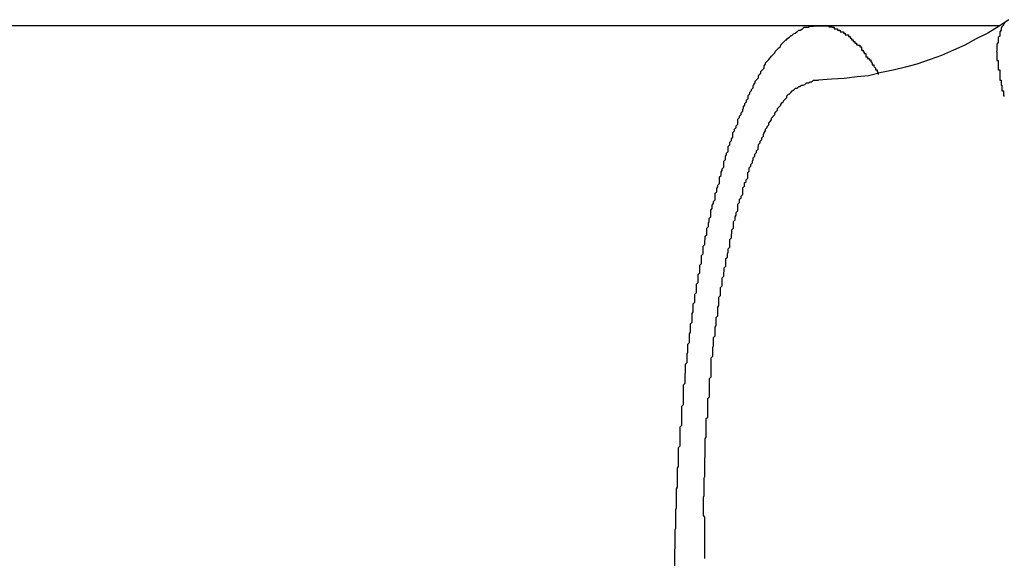
# Model space of a CAD drawing. Extents: x -45.6 to 45.6, y -24 to 24.
# Drawn here: x -20.2 to -20.1, y -6.8 to -6.7 of the extents above; entities that cross this region are included whole.
import ezdxf

# ---------------------------------------------------------------- set-up
doc = ezdxf.new("R2010")
doc.units = 0
doc.layers.get('0').update_dxf_attribs({"linetype": 'CONTINUOUS'})

msp = doc.modelspace()

# ---------------------------------------------------------------- linework, layer by layer
at = {"color": 0}
for points in [[(-20.0603, -6.6645), (-20.0603, -6.6645), (-20.0621, -6.6657), (-20.0642, -6.667), (-20.0663, -6.668), (-20.0684, -6.6692), (-20.0705, -6.6701), (-20.0727, -6.6711), (-20.0748, -6.6718), (-20.0772, -6.6727), (-20.0793, -6.6732), (-20.0816, -6.6738), (-20.0837, -6.6742), (-20.0861, -6.6748), (-20.0882, -6.675), (-20.0906, -6.6753), (-20.0929, -6.6754), (-20.0953, -6.6756)], [(-20.0953, -6.6656), (-20.3846, -6.6656)], [(-20.0953, -6.6656), (-20.3846, -6.6656)], [(-20.0953, -6.6656), (-20.3846, -6.6656)], [(-20.0953, -6.6656), (-20.3846, -6.6656)], [(-20.0953, -6.6656), (-20.3846, -6.6656)], [(-20.0953, -6.6656), (-20.3846, -6.6656)], [(-20.0953, -6.6656), (-20.3846, -6.6656)], [(-20.0953, -6.6656), (-20.3846, -6.6656)], [(-20.0953, -6.6656), (-20.3846, -6.6656)], [(-20.0953, -6.6656), (-20.3846, -6.6656)], [(-20.0953, -6.6656), (-20.3846, -6.6656)], [(-20.0953, -6.6656), (-20.3846, -6.6656)], [(-20.0953, -6.6656), (-20.3846, -6.6656)], [(-20.0953, -6.6656), (-20.3846, -6.6656)], [(-20.0953, -6.6656), (-20.3846, -6.6656)], [(-20.0953, -6.6656), (-20.3846, -6.6656)], [(-20.0953, -6.6656), (-20.3846, -6.6656)], [(-20.0953, -6.6656), (-20.3846, -6.6656)], [(-20.0953, -6.6656), (-20.3846, -6.6656)], [(-20.0953, -6.6656), (-20.3846, -6.6656)], [(-20.0953, -6.6656), (-20.3846, -6.6656)], [(-20.1217, -6.7656), (-20.1217, -6.7619), (-20.1217, -6.7619), (-20.1216, -6.7616), (-20.1216, -6.7613), (-20.1216, -6.761), (-20.1216, -6.7609), (-20.1216, -6.7606), (-20.1216, -6.7603), (-20.1216, -6.76), (-20.1216, -6.76), (-20.1216, -6.7597), (-20.1216, -6.7594), (-20.1216, -6.7591), (-20.1216, -6.7591), (-20.1216, -6.7588), (-20.1216, -6.7585), (-20.1216, -6.7582), (-20.1216, -6.7582), (-20.1216, -6.7582), (-20.1215, -6.7579), (-20.1215, -6.7576), (-20.1215, -6.7573), (-20.1215, -6.7572), (-20.1215, -6.7569), (-20.1215, -6.7566), (-20.1215, -6.7563), (-20.1215, -6.7563), (-20.1215, -6.756), (-20.1215, -6.7557), (-20.1215, -6.7554), (-20.1215, -6.7554), (-20.1215, -6.7551), (-20.1215, -6.7548), (-20.1215, -6.7545), (-20.1215, -6.7545), (-20.1215, -6.7545), (-20.1214, -6.7542), (-20.1214, -6.7539), (-20.1214, -6.7536), (-20.1214, -6.7534), (-20.1214, -6.7531), (-20.1214, -6.7528), (-20.1214, -6.7525), (-20.1214, -6.7525), (-20.1214, -6.7522), (-20.1214, -6.7519), (-20.1214, -6.7516), (-20.1214, -6.7516), (-20.1214, -6.7513), (-20.1214, -6.751), (-20.1214, -6.7507), (-20.1214, -6.7507), (-20.1214, -6.7507), (-20.1212, -6.7504), (-20.1212, -6.7501), (-20.1212, -6.7498), (-20.1212, -6.7496), (-20.1212, -6.7493), (-20.1212, -6.749), (-20.1212, -6.7487), (-20.1212, -6.7487), (-20.1212, -6.7484), (-20.1212, -6.7481), (-20.1212, -6.7478), (-20.1212, -6.7478), (-20.1212, -6.7475), (-20.1212, -6.7472), (-20.1212, -6.7469), (-20.1212, -6.7469), (-20.1212, -6.7469), (-20.121, -6.7466), (-20.121, -6.7463), (-20.121, -6.746), (-20.121, -6.7458), (-20.121, -6.7455), (-20.121, -6.7452), (-20.121, -6.7449), (-20.121, -6.7449), (-20.121, -6.7446), (-20.121, -6.7443), (-20.121, -6.744), (-20.121, -6.744), (-20.121, -6.7437), (-20.121, -6.7434), (-20.121, -6.7431), (-20.121, -6.7431), (-20.121, -6.7431), (-20.1207, -6.7428), (-20.1207, -6.7425), (-20.1207, -6.7422), (-20.1207, -6.742), (-20.1207, -6.7417), (-20.1207, -6.7414), (-20.1207, -6.7411), (-20.1207, -6.7411), (-20.1207, -6.7408), (-20.1207, -6.7405), (-20.1207, -6.7402), (-20.1207, -6.7402), (-20.1207, -6.7399), (-20.1207, -6.7396), (-20.1207, -6.7393), (-20.1207, -6.7393), (-20.1207, -6.7393), (-20.1204, -6.739), (-20.1204, -6.7387), (-20.1204, -6.7384), (-20.1204, -6.7382), (-20.1204, -6.7379), (-20.1204, -6.7376), (-20.1204, -6.7373), (-20.1204, -6.7373), (-20.1204, -6.737), (-20.1204, -6.7367), (-20.1204, -6.7364), (-20.1204, -6.7364), (-20.1204, -6.7361), (-20.1204, -6.7358), (-20.1204, -6.7355), (-20.1204, -6.7355), (-20.1204, -6.7355), (-20.1201, -6.7352), (-20.1201, -6.7349), (-20.1201, -6.7346), (-20.1201, -6.7343), (-20.1201, -6.734), (-20.1201, -6.7337), (-20.1201, -6.7334), (-20.1201, -6.7334), (-20.1201, -6.7331), (-20.1201, -6.7328), (-20.1201, -6.7325), (-20.1201, -6.7325), (-20.1201, -6.7322), (-20.1201, -6.7319), (-20.1201, -6.7316), (-20.1201, -6.7316), (-20.1201, -6.7316), (-20.1198, -6.7313), (-20.1198, -6.731), (-20.1198, -6.7307), (-20.1198, -6.7305), (-20.1198, -6.7302), (-20.1198, -6.7299), (-20.1198, -6.7296), (-20.1198, -6.7296), (-20.1197, -6.7293), (-20.1197, -6.729), (-20.1197, -6.7287), (-20.1197, -6.7287), (-20.1197, -6.7284), (-20.1197, -6.7281), (-20.1197, -6.7278), (-20.1197, -6.7278), (-20.1197, -6.7278), (-20.1194, -6.7275), (-20.1194, -6.7272), (-20.1194, -6.7269), (-20.1194, -6.7268), (-20.1194, -6.7265), (-20.1194, -6.7262), (-20.1194, -6.7259), (-20.1194, -6.7259), (-20.1193, -6.7256), (-20.1193, -6.7253), (-20.1193, -6.725), (-20.1193, -6.725), (-20.1193, -6.7247), (-20.1193, -6.7244), (-20.1193, -6.7241), (-20.1193, -6.7241), (-20.1193, -6.7241), (-20.119, -6.7238), (-20.119, -6.7235), (-20.119, -6.7232), (-20.119, -6.7231), (-20.119, -6.7228), (-20.119, -6.7225), (-20.119, -6.7222), (-20.119, -6.7222), (-20.1188, -6.7219), (-20.1188, -6.7216), (-20.1188, -6.7213), (-20.1188, -6.7213), (-20.1188, -6.721), (-20.1188, -6.7207), (-20.1188, -6.7204), (-20.1188, -6.7204), (-20.1188, -6.7204), (-20.1185, -6.7201), (-20.1185, -6.7198), (-20.1185, -6.7195), (-20.1185, -6.7194), (-20.1185, -6.7191), (-20.1185, -6.7188), (-20.1185, -6.7185), (-20.1185, -6.7185), (-20.1183, -6.7182), (-20.1183, -6.7179), (-20.1183, -6.7176), (-20.1183, -6.7176), (-20.1183, -6.7173), (-20.1183, -6.717), (-20.1183, -6.7167), (-20.1183, -6.7167), (-20.1183, -6.7167), (-20.118, -6.7164), (-20.118, -6.7161), (-20.118, -6.7158), (-20.118, -6.7158), (-20.118, -6.7155), (-20.118, -6.7152), (-20.118, -6.7149), (-20.118, -6.7149), (-20.1177, -6.7146), (-20.1177, -6.7143), (-20.1177, -6.714), (-20.1177, -6.714), (-20.1177, -6.7137), (-20.1177, -6.7134), (-20.1177, -6.7131), (-20.1177, -6.7131), (-20.1177, -6.7131), (-20.1174, -6.7128), (-20.1174, -6.7125), (-20.1174, -6.7122), (-20.1174, -6.7122), (-20.1174, -6.7119), (-20.1174, -6.7116), (-20.1174, -6.7113), (-20.1174, -6.7113), (-20.1171, -6.711), (-20.1171, -6.7107), (-20.1171, -6.7104), (-20.1171, -6.7104), (-20.1171, -6.7101), (-20.1171, -6.7099), (-20.1171, -6.7096), (-20.1171, -6.7096), (-20.1171, -6.7096), (-20.1168, -6.7093), (-20.1168, -6.709), (-20.1168, -6.7087), (-20.1168, -6.7087), (-20.1168, -6.7084), (-20.1168, -6.7081), (-20.1168, -6.7078), (-20.1168, -6.7078), (-20.1165, -6.7075), (-20.1165, -6.7072), (-20.1165, -6.7069), (-20.1165, -6.7069), (-20.1165, -6.7066), (-20.1165, -6.7064), (-20.1165, -6.7061), (-20.1165, -6.7061), (-20.1165, -6.7061), (-20.1162, -6.7058), (-20.1162, -6.7055), (-20.1162, -6.7052), (-20.1162, -6.7052), (-20.1161, -6.7049), (-20.1161, -6.7046), (-20.1161, -6.7043), (-20.1161, -6.7043), (-20.1158, -6.704), (-20.1158, -6.7037), (-20.1158, -6.7034), (-20.1158, -6.7034), (-20.1158, -6.7031), (-20.1158, -6.7031), (-20.1158, -6.7028), (-20.1158, -6.7028), (-20.1158, -6.7028), (-20.1155, -6.7025), (-20.1155, -6.7022), (-20.1155, -6.7019), (-20.1155, -6.7019), (-20.1154, -6.7016), (-20.1154, -6.7013), (-20.1154, -6.701), (-20.1154, -6.701), (-20.1151, -6.7007), (-20.1151, -6.7004), (-20.1151, -6.7001), (-20.1151, -6.7001), (-20.1151, -6.6998), (-20.1151, -6.6998), (-20.1151, -6.6995), (-20.1151, -6.6995), (-20.1151, -6.6995), (-20.1148, -6.6992), (-20.1148, -6.6989), (-20.1148, -6.6986), (-20.1148, -6.6986), (-20.1146, -6.6983), (-20.1146, -6.6982), (-20.1146, -6.6979), (-20.1146, -6.6979), (-20.1143, -6.6976), (-20.1143, -6.6973), (-20.1143, -6.697), (-20.1143, -6.697), (-20.1143, -6.6967), (-20.1143, -6.6967), (-20.1143, -6.6964), (-20.1143, -6.6964), (-20.1143, -6.6964), (-20.114, -6.6961), (-20.114, -6.6958), (-20.114, -6.6955), (-20.114, -6.6955), (-20.1138, -6.6952), (-20.1138, -6.6952), (-20.1138, -6.6949), (-20.1138, -6.6949), (-20.1135, -6.6946), (-20.1135, -6.6943), (-20.1135, -6.694), (-20.1135, -6.694), (-20.1135, -6.6937), (-20.1135, -6.6937), (-20.1135, -6.6934), (-20.1135, -6.6934), (-20.1135, -6.6934), (-20.1132, -6.6931), (-20.1132, -6.6928), (-20.1132, -6.6925), (-20.1132, -6.6925), (-20.113, -6.6922), (-20.113, -6.6922), (-20.113, -6.6919), (-20.113, -6.6919), (-20.1127, -6.6916), (-20.1127, -6.6914), (-20.1127, -6.6911), (-20.1127, -6.6911), (-20.1127, -6.6908), (-20.1127, -6.6908), (-20.1127, -6.6905), (-20.1127, -6.6905), (-20.1127, -6.6905), (-20.1124, -6.6902), (-20.1124, -6.6899), (-20.1124, -6.6896), (-20.1124, -6.6896), (-20.1122, -6.6893), (-20.1122, -6.6893), (-20.1122, -6.689), (-20.1122, -6.689), (-20.1119, -6.6887), (-20.1119, -6.6887), (-20.1119, -6.6884), (-20.1119, -6.6884), (-20.1119, -6.6881), (-20.1119, -6.6881), (-20.1119, -6.6878), (-20.1119, -6.6878), (-20.1119, -6.6878), (-20.1116, -6.6875), (-20.1116, -6.6873), (-20.1116, -6.687), (-20.1116, -6.687), (-20.1113, -6.6867), (-20.1113, -6.6867), (-20.1113, -6.6864), (-20.1113, -6.6864), (-20.111, -6.6861), (-20.111, -6.6861), (-20.111, -6.6858), (-20.111, -6.6858), (-20.111, -6.6855), (-20.111, -6.6855), (-20.111, -6.6852), (-20.111, -6.6852), (-20.111, -6.6852), (-20.1107, -6.6849), (-20.1107, -6.6849), (-20.1107, -6.6846), (-20.1107, -6.6846), (-20.1104, -6.6843), (-20.1104, -6.6843), (-20.1104, -6.684), (-20.1104, -6.684), (-20.1101, -6.6837), (-20.1101, -6.6837), (-20.1101, -6.6834), (-20.1101, -6.6834), (-20.1101, -6.6831), (-20.1101, -6.6831), (-20.1101, -6.6828), (-20.1101, -6.6828), (-20.1101, -6.6828), (-20.1098, -6.6825), (-20.1098, -6.6825), (-20.1098, -6.6822), (-20.1098, -6.6822), (-20.1095, -6.6819), (-20.1095, -6.6819), (-20.1095, -6.6816), (-20.1095, -6.6816), (-20.1092, -6.6813), (-20.1092, -6.6813), (-20.1092, -6.681), (-20.1092, -6.681), (-20.1091, -6.6807), (-20.1091, -6.6807), (-20.1091, -6.6805), (-20.1091, -6.6805), (-20.1091, -6.6805), (-20.1088, -6.6802), (-20.1088, -6.6802), (-20.1088, -6.6799), (-20.1088, -6.6799), (-20.1085, -6.6796), (-20.1085, -6.6796), (-20.1085, -6.6793), (-20.1085, -6.6793), (-20.1082, -6.679), (-20.1082, -6.679), (-20.1082, -6.6787), (-20.1082, -6.6787), (-20.1082, -6.6784), (-20.1082, -6.6784), (-20.1082, -6.6784), (-20.1082, -6.6784), (-20.1082, -6.6784), (-20.1079, -6.6781), (-20.1079, -6.6781), (-20.1079, -6.6778), (-20.1079, -6.6778), (-20.1076, -6.6775), (-20.1076, -6.6775), (-20.1076, -6.6773), (-20.1076, -6.6773), (-20.1073, -6.677), (-20.1073, -6.677), (-20.1073, -6.6767), (-20.1073, -6.6767), (-20.1072, -6.6764), (-20.1072, -6.6764), (-20.1072, -6.6764), (-20.1072, -6.6764), (-20.1072, -6.6764), (-20.1069, -6.6761), (-20.1069, -6.6761), (-20.1069, -6.6758), (-20.1069, -6.6758), (-20.1066, -6.6755), (-20.1066, -6.6755), (-20.1066, -6.6755), (-20.1066, -6.6755), (-20.1063, -6.6752), (-20.1063, -6.6752), (-20.1063, -6.6749), (-20.1063, -6.6749), (-20.1062, -6.6746), (-20.1062, -6.6746), (-20.1062, -6.6746), (-20.1062, -6.6746), (-20.1062, -6.6746), (-20.1059, -6.6743), (-20.1059, -6.6743), (-20.1059, -6.674), (-20.1059, -6.674), (-20.1056, -6.6737), (-20.1056, -6.6737), (-20.1056, -6.6737), (-20.1056, -6.6737), (-20.1053, -6.6734), (-20.1053, -6.6734), (-20.1053, -6.6733), (-20.1053, -6.6733), (-20.1053, -6.673), (-20.1053, -6.673), (-20.1053, -6.673), (-20.1053, -6.673), (-20.1053, -6.673), (-20.105, -6.6727), (-20.105, -6.6727), (-20.105, -6.6724), (-20.105, -6.6724), (-20.1047, -6.6721), (-20.1047, -6.6721), (-20.1047, -6.6721), (-20.1047, -6.6721), (-20.1044, -6.6718), (-20.1044, -6.6718), (-20.1044, -6.6718), (-20.1044, -6.6718), (-20.1042, -6.6715), (-20.1042, -6.6715), (-20.1042, -6.6715), (-20.1042, -6.6715), (-20.1042, -6.6715), (-20.1039, -6.6712), (-20.1039, -6.6712), (-20.1039, -6.6712), (-20.1039, -6.6712), (-20.1036, -6.6709), (-20.1036, -6.6709), (-20.1036, -6.6709), (-20.1036, -6.6709), (-20.1033, -6.6706), (-20.1033, -6.6706), (-20.1033, -6.6706), (-20.1033, -6.6706), (-20.1032, -6.6703), (-20.1032, -6.6703), (-20.1032, -6.6703), (-20.1032, -6.6703), (-20.1032, -6.6703), (-20.1029, -6.67), (-20.1029, -6.67), (-20.1029, -6.67), (-20.1029, -6.67), (-20.1026, -6.6697), (-20.1026, -6.6697), (-20.1026, -6.6697), (-20.1026, -6.6697), (-20.1023, -6.6694), (-20.1023, -6.6694), (-20.1023, -6.6694), (-20.1023, -6.6694), (-20.1022, -6.6691), (-20.1022, -6.6691), (-20.1022, -6.6691), (-20.1022, -6.6691), (-20.1022, -6.6691), (-20.1019, -6.6688), (-20.1019, -6.6688), (-20.1019, -6.6688), (-20.1019, -6.6688), (-20.1016, -6.6685), (-20.1016, -6.6685), (-20.1016, -6.6685), (-20.1016, -6.6685), (-20.1013, -6.6682), (-20.1013, -6.6682), (-20.1013, -6.6682), (-20.1013, -6.6682), (-20.1012, -6.6682), (-20.1012, -6.6682), (-20.1012, -6.6682), (-20.1012, -6.6682), (-20.1012, -6.6682), (-20.1009, -6.6679), (-20.1009, -6.6679), (-20.1009, -6.6679), (-20.1009, -6.6679), (-20.1006, -6.6677), (-20.1006, -6.6677), (-20.1006, -6.6677), (-20.1006, -6.6677), (-20.1003, -6.6674), (-20.1003, -6.6674), (-20.1003, -6.6674), (-20.1003, -6.6674), (-20.1002, -6.6674), (-20.1002, -6.6674), (-20.1002, -6.6674), (-20.1002, -6.6674), (-20.1002, -6.6674), (-20.0999, -6.6671), (-20.0999, -6.6671), (-20.0999, -6.6671), (-20.0999, -6.6671), (-20.0996, -6.667), (-20.0996, -6.667), (-20.0996, -6.667), (-20.0996, -6.667), (-20.0993, -6.6667), (-20.0993, -6.6667), (-20.0993, -6.6667), (-20.0993, -6.6667), (-20.0992, -6.6667), (-20.0992, -6.6667), (-20.0992, -6.6667), (-20.0992, -6.6667), (-20.0992, -6.6667), (-20.0989, -6.6664), (-20.0989, -6.6664), (-20.0989, -6.6664), (-20.0989, -6.6664), (-20.0986, -6.6664), (-20.0986, -6.6664), (-20.0986, -6.6664), (-20.0986, -6.6664), (-20.0983, -6.6662), (-20.0983, -6.6662), (-20.0983, -6.6662), (-20.0983, -6.6662), (-20.0982, -6.6662), (-20.0982, -6.6662), (-20.0982, -6.6662), (-20.0982, -6.6662), (-20.0982, -6.6662), (-20.0979, -6.6659), (-20.0979, -6.6659), (-20.0979, -6.6659), (-20.0979, -6.6659), (-20.0976, -6.6659), (-20.0976, -6.6659), (-20.0976, -6.6659), (-20.0976, -6.6659), (-20.0973, -6.6659), (-20.0973, -6.6659), (-20.0973, -6.6659), (-20.0973, -6.6659), (-20.0972, -6.6659), (-20.0972, -6.6659), (-20.0972, -6.6659), (-20.0972, -6.6659), (-20.0972, -6.6659), (-20.0969, -6.6657), (-20.0969, -6.6657), (-20.0969, -6.6657), (-20.0969, -6.6657), (-20.0966, -6.6657), (-20.0966, -6.6657), (-20.0966, -6.6657), (-20.0966, -6.6657), (-20.0963, -6.6657), (-20.0963, -6.6657), (-20.0963, -6.6657), (-20.0963, -6.6657), (-20.0962, -6.6657), (-20.0962, -6.6657), (-20.0962, -6.6657), (-20.0962, -6.6657), (-20.0962, -6.6657), (-20.0959, -6.6656), (-20.0959, -6.6656), (-20.0959, -6.6656), (-20.0959, -6.6656), (-20.0956, -6.6656), (-20.0956, -6.6656), (-20.0956, -6.6656), (-20.0956, -6.6656), (-20.0953, -6.6656), (-20.0953, -6.6656), (-20.0953, -6.6656), (-20.0953, -6.6656), (-20.0953, -6.6656), (-20.0953, -6.6656), (-20.0953, -6.6656), (-20.0953, -6.6656), (-20.0953, -6.6656), (-20.095, -6.6656), (-20.095, -6.6656), (-20.095, -6.6656), (-20.095, -6.6656), (-20.0947, -6.6656), (-20.0947, -6.6656), (-20.0947, -6.6656), (-20.0947, -6.6656), (-20.0944, -6.6656), (-20.0944, -6.6656), (-20.0944, -6.6656), (-20.0944, -6.6656), (-20.0943, -6.6656), (-20.0943, -6.6656), (-20.0943, -6.6656), (-20.0943, -6.6656), (-20.0943, -6.6656), (-20.094, -6.6656), (-20.094, -6.6656), (-20.094, -6.6656), (-20.094, -6.6656), (-20.0937, -6.6656), (-20.0937, -6.6656), (-20.0937, -6.6656), (-20.0937, -6.6656), (-20.0934, -6.6656), (-20.0934, -6.6656), (-20.0934, -6.6656), (-20.0934, -6.6656), (-20.0934, -6.6656), (-20.0934, -6.6656), (-20.0934, -6.6656), (-20.0934, -6.6658), (-20.0934, -6.6658), (-20.0931, -6.6658), (-20.0931, -6.6658), (-20.0931, -6.6658), (-20.0931, -6.6658), (-20.0928, -6.6658), (-20.0928, -6.6658), (-20.0928, -6.6658), (-20.0928, -6.6659), (-20.0925, -6.6659), (-20.0925, -6.6659), (-20.0925, -6.6659), (-20.0925, -6.6659), (-20.0924, -6.6659), (-20.0924, -6.6659), (-20.0924, -6.6659), (-20.0924, -6.6662), (-20.0924, -6.6662), (-20.0921, -6.6662), (-20.0921, -6.6662), (-20.0921, -6.6662), (-20.0921, -6.6662), (-20.0918, -6.6662), (-20.0918, -6.6662), (-20.0918, -6.6662), (-20.0918, -6.6664), (-20.0915, -6.6664), (-20.0915, -6.6664), (-20.0915, -6.6664), (-20.0915, -6.6664), (-20.0913, -6.6664), (-20.0913, -6.6664), (-20.0913, -6.6664), (-20.0913, -6.6667), (-20.0913, -6.6667), (-20.091, -6.6667), (-20.091, -6.6667), (-20.091, -6.6667), (-20.091, -6.6667), (-20.0907, -6.6667), (-20.0907, -6.6667), (-20.0907, -6.6667), (-20.0907, -6.667), (-20.0904, -6.667), (-20.0904, -6.667), (-20.0904, -6.667), (-20.0904, -6.667), (-20.0904, -6.667), (-20.0904, -6.667), (-20.0904, -6.667), (-20.0904, -6.6673), (-20.0904, -6.6673), (-20.0901, -6.6673), (-20.0901, -6.6673), (-20.0901, -6.6673), (-20.0901, -6.6673), (-20.0898, -6.6673), (-20.0898, -6.6673), (-20.0898, -6.6673), (-20.0898, -6.6676), (-20.0895, -6.6676), (-20.0895, -6.6676), (-20.0895, -6.6676), (-20.0895, -6.6676), (-20.0895, -6.6676), (-20.0895, -6.6676), (-20.0895, -6.6676), (-20.0895, -6.6679), (-20.0895, -6.6679), (-20.0892, -6.6679), (-20.0892, -6.6679), (-20.0892, -6.6679), (-20.0892, -6.6682), (-20.0889, -6.6682), (-20.0889, -6.6682), (-20.0889, -6.6682), (-20.0889, -6.6685), (-20.0886, -6.6685), (-20.0886, -6.6685), (-20.0886, -6.6685), (-20.0886, -6.6688), (-20.0883, -6.6688), (-20.0883, -6.6688), (-20.0883, -6.6688), (-20.0883, -6.6691), (-20.0883, -6.6691), (-20.088, -6.6691), (-20.088, -6.6692), (-20.0877, -6.6692), (-20.0877, -6.6695), (-20.0874, -6.6695), (-20.0874, -6.6698), (-20.0874, -6.6698), (-20.0874, -6.6701), (-20.0871, -6.6701), (-20.0871, -6.6704), (-20.0869, -6.6704), (-20.0869, -6.6707), (-20.0866, -6.6707), (-20.0866, -6.671), (-20.0866, -6.671), (-20.0866, -6.6713), (-20.0866, -6.6713), (-20.0863, -6.6713), (-20.0863, -6.6716), (-20.086, -6.6716), (-20.086, -6.6719), (-20.0857, -6.6719), (-20.0857, -6.6722), (-20.0854, -6.6725), (-20.0854, -6.6728), (-20.0851, -6.6728), (-20.0851, -6.6731), (-20.0848, -6.6734), (-20.0848, -6.6737), (-20.0845, -6.6737), (-20.0845, -6.674), (-20.0843, -6.6743), (-20.0843, -6.6746)], [(-20.0953, -6.6656), (-20.0953, -6.6656)], [(-20.062, -6.6656), (-20.0953, -6.6656)], [(-20.062, -6.6656), (-20.0953, -6.6656)], [(-20.062, -6.6656), (-20.0953, -6.6656)], [(-20.062, -6.6656), (-20.0953, -6.6656)], [(-20.062, -6.6656), (-20.0953, -6.6656)], [(-20.062, -6.6656), (-20.0953, -6.6656)], [(-20.062, -6.6656), (-20.0953, -6.6656)], [(-20.062, -6.6656), (-20.0953, -6.6656)], [(-20.062, -6.6656), (-20.0953, -6.6656)], [(-20.062, -6.6656), (-20.0953, -6.6656)], [(-20.062, -6.6656), (-20.0953, -6.6656)], [(-20.062, -6.6656), (-20.0953, -6.6656)], [(-20.062, -6.6656), (-20.0953, -6.6656)], [(-20.062, -6.6656), (-20.0953, -6.6656)], [(-20.062, -6.6656), (-20.0953, -6.6656)], [(-20.062, -6.6656), (-20.0953, -6.6656)], [(-20.062, -6.6656), (-20.0953, -6.6656)], [(-20.062, -6.6656), (-20.0953, -6.6656)], [(-20.062, -6.6656), (-20.0953, -6.6656)], [(-20.062, -6.6656), (-20.0953, -6.6656)], [(-20.062, -6.6656), (-20.0953, -6.6656)], [(-20.0953, -6.6656), (-20.0953, -6.6656)], [(-20.061, -6.665), (-20.0613, -6.6653), (-20.0613, -6.6653), (-20.0613, -6.6653), (-20.0613, -6.6653), (-20.0613, -6.6655), (-20.0613, -6.6655), (-20.0613, -6.6655), (-20.0613, -6.6655), (-20.0616, -6.6658), (-20.0616, -6.6658), (-20.0616, -6.6658), (-20.0616, -6.6658), (-20.0616, -6.6658), (-20.0616, -6.6658), (-20.0616, -6.6658), (-20.0616, -6.6658), (-20.0616, -6.6658), (-20.0617, -6.6661), (-20.0617, -6.6661), (-20.0617, -6.6661), (-20.0617, -6.6661), (-20.0617, -6.6664), (-20.0617, -6.6664), (-20.0617, -6.6664), (-20.0617, -6.6664), (-20.062, -6.6667), (-20.062, -6.6667), (-20.062, -6.6667), (-20.062, -6.6667), (-20.062, -6.6667), (-20.062, -6.6669), (-20.062, -6.6669), (-20.062, -6.6669), (-20.062, -6.6669), (-20.062, -6.6672), (-20.062, -6.6672), (-20.062, -6.6672), (-20.062, -6.6672), (-20.062, -6.6675), (-20.062, -6.6675), (-20.062, -6.6675), (-20.062, -6.6675), (-20.0623, -6.6678), (-20.0623, -6.6678), (-20.0623, -6.6678), (-20.0623, -6.6678), (-20.0623, -6.6678), (-20.0623, -6.6681), (-20.0623, -6.6681), (-20.0623, -6.6681), (-20.0623, -6.6681), (-20.0623, -6.6684), (-20.0623, -6.6684), (-20.0623, -6.6684), (-20.0623, -6.6684), (-20.0623, -6.6687), (-20.0623, -6.6687), (-20.0623, -6.6687), (-20.0623, -6.6687), (-20.0625, -6.669), (-20.0625, -6.669), (-20.0625, -6.669), (-20.0625, -6.669), (-20.0625, -6.669), (-20.0625, -6.6693), (-20.0625, -6.6693), (-20.0625, -6.6693), (-20.0625, -6.6693), (-20.0625, -6.6696), (-20.0625, -6.6696), (-20.0625, -6.6696), (-20.0625, -6.6696), (-20.0625, -6.6699), (-20.0625, -6.6699), (-20.0625, -6.6701), (-20.0625, -6.6701), (-20.0626, -6.6704), (-20.0626, -6.6704), (-20.0625, -6.6704), (-20.0625, -6.6704), (-20.0625, -6.6704), (-20.0625, -6.6707), (-20.0625, -6.6707), (-20.0625, -6.6708), (-20.0625, -6.6708), (-20.0625, -6.6711), (-20.0625, -6.6711), (-20.0625, -6.6711), (-20.0625, -6.6711), (-20.0625, -6.6714), (-20.0625, -6.6714), (-20.0625, -6.6717), (-20.0625, -6.6717), (-20.0625, -6.672), (-20.0625, -6.672), (-20.0623, -6.672), (-20.0623, -6.672), (-20.0623, -6.672), (-20.0623, -6.6723), (-20.0623, -6.6723), (-20.0623, -6.6725), (-20.0623, -6.6725), (-20.0623, -6.6728), (-20.0623, -6.6728), (-20.0623, -6.6728), (-20.0623, -6.6728), (-20.0623, -6.6731), (-20.0623, -6.6731), (-20.0623, -6.6734), (-20.0623, -6.6734), (-20.0623, -6.6737), (-20.0623, -6.6737), (-20.062, -6.6737), (-20.062, -6.6737), (-20.062, -6.6737), (-20.062, -6.674), (-20.062, -6.674), (-20.062, -6.6743), (-20.062, -6.6743), (-20.062, -6.6746), (-20.062, -6.6746), (-20.062, -6.6747), (-20.062, -6.6747), (-20.062, -6.675), (-20.062, -6.675), (-20.062, -6.6753), (-20.062, -6.6753), (-20.062, -6.6756), (-20.062, -6.6756), (-20.0617, -6.6756), (-20.0617, -6.6756), (-20.0617, -6.6756), (-20.0617, -6.6759), (-20.0617, -6.6759), (-20.0617, -6.6762), (-20.0617, -6.6762), (-20.0617, -6.6765), (-20.0616, -6.6765), (-20.0616, -6.6767), (-20.0616, -6.6767), (-20.0616, -6.677), (-20.0616, -6.677), (-20.0616, -6.6773), (-20.0616, -6.6773), (-20.0616, -6.6776), (-20.0616, -6.6776), (-20.0613, -6.6776), (-20.0613, -6.6776), (-20.0613, -6.6776), (-20.0613, -6.6779), (-20.0613, -6.6779), (-20.0613, -6.6782), (-20.0613, -6.6782), (-20.0613, -6.6785), (-20.0611, -6.6785)], [(-20.062, -6.6656), (-20.062, -6.6656)], [(-20.1164, -6.7556), (-20.1164, -6.7522), (-20.1164, -6.7522), (-20.1163, -6.7519), (-20.1163, -6.7516), (-20.1163, -6.7513), (-20.1163, -6.7513), (-20.1163, -6.751), (-20.1163, -6.7507), (-20.1163, -6.7504), (-20.1163, -6.7504), (-20.1163, -6.7501), (-20.1163, -6.7498), (-20.1163, -6.7495), (-20.1163, -6.7495), (-20.1163, -6.7492), (-20.1163, -6.749), (-20.1163, -6.7487), (-20.1163, -6.7487), (-20.1163, -6.7487), (-20.1162, -6.7484), (-20.1162, -6.7481), (-20.1162, -6.7478), (-20.1162, -6.7478), (-20.1162, -6.7475), (-20.1162, -6.7472), (-20.1162, -6.7469), (-20.1162, -6.7469), (-20.1162, -6.7466), (-20.1162, -6.7463), (-20.1162, -6.746), (-20.1162, -6.746), (-20.1162, -6.7457), (-20.1162, -6.7454), (-20.1162, -6.7451), (-20.1162, -6.7451), (-20.1162, -6.7451), (-20.1161, -6.7448), (-20.1161, -6.7445), (-20.1161, -6.7442), (-20.1161, -6.7442), (-20.1161, -6.7439), (-20.1161, -6.7436), (-20.1161, -6.7433), (-20.1161, -6.7433), (-20.1161, -6.743), (-20.1161, -6.7427), (-20.1161, -6.7424), (-20.1161, -6.7424), (-20.1161, -6.7421), (-20.1161, -6.7418), (-20.1161, -6.7415), (-20.1161, -6.7415), (-20.1161, -6.7415), (-20.1159, -6.7412), (-20.1159, -6.7409), (-20.1159, -6.7406), (-20.1159, -6.7405), (-20.1159, -6.7402), (-20.1159, -6.7399), (-20.1159, -6.7396), (-20.1159, -6.7396), (-20.1159, -6.7393), (-20.1159, -6.739), (-20.1159, -6.7387), (-20.1159, -6.7387), (-20.1159, -6.7384), (-20.1159, -6.7381), (-20.1159, -6.7378), (-20.1159, -6.7378), (-20.1159, -6.7378), (-20.1156, -6.7375), (-20.1156, -6.7372), (-20.1156, -6.7369), (-20.1156, -6.7368), (-20.1156, -6.7365), (-20.1156, -6.7362), (-20.1156, -6.7359), (-20.1156, -6.7359), (-20.1156, -6.7356), (-20.1156, -6.7353), (-20.1156, -6.735), (-20.1156, -6.735), (-20.1156, -6.7347), (-20.1156, -6.7344), (-20.1156, -6.7341), (-20.1156, -6.7341), (-20.1156, -6.7341), (-20.1153, -6.7338), (-20.1153, -6.7335), (-20.1153, -6.7332), (-20.1153, -6.7331), (-20.1153, -6.7328), (-20.1153, -6.7325), (-20.1153, -6.7322), (-20.1153, -6.7322), (-20.1153, -6.7319), (-20.1153, -6.7316), (-20.1153, -6.7313), (-20.1153, -6.7313), (-20.1153, -6.731), (-20.1153, -6.7307), (-20.1153, -6.7304), (-20.1153, -6.7304), (-20.1153, -6.7304), (-20.115, -6.7301), (-20.115, -6.7298), (-20.115, -6.7295), (-20.115, -6.7293), (-20.115, -6.729), (-20.115, -6.7287), (-20.115, -6.7284), (-20.115, -6.7284), (-20.115, -6.7281), (-20.115, -6.7278), (-20.115, -6.7275), (-20.115, -6.7275), (-20.115, -6.7272), (-20.115, -6.7269), (-20.115, -6.7266), (-20.115, -6.7266), (-20.115, -6.7266), (-20.1147, -6.7263), (-20.1147, -6.726), (-20.1147, -6.7257), (-20.1147, -6.7256), (-20.1147, -6.7253), (-20.1147, -6.725), (-20.1147, -6.7247), (-20.1147, -6.7247), (-20.1146, -6.7244), (-20.1146, -6.7241), (-20.1146, -6.7238), (-20.1146, -6.7238), (-20.1146, -6.7235), (-20.1146, -6.7232), (-20.1146, -6.7229), (-20.1146, -6.7229), (-20.1146, -6.7229), (-20.1143, -6.7226), (-20.1143, -6.7223), (-20.1143, -6.722), (-20.1143, -6.7219), (-20.1143, -6.7216), (-20.1143, -6.7213), (-20.1143, -6.721), (-20.1143, -6.721), (-20.1141, -6.7207), (-20.1141, -6.7204), (-20.1141, -6.7201), (-20.1141, -6.7201), (-20.1141, -6.7198), (-20.1141, -6.7195), (-20.1141, -6.7192), (-20.1141, -6.7192), (-20.1141, -6.7192), (-20.1138, -6.7189), (-20.1138, -6.7186), (-20.1138, -6.7183), (-20.1138, -6.7182), (-20.1138, -6.7179), (-20.1138, -6.7176), (-20.1138, -6.7173), (-20.1138, -6.7173), (-20.1136, -6.717), (-20.1136, -6.7167), (-20.1136, -6.7164), (-20.1136, -6.7164), (-20.1136, -6.7161), (-20.1136, -6.7158), (-20.1136, -6.7155), (-20.1136, -6.7155), (-20.1136, -6.7155), (-20.1133, -6.7152), (-20.1133, -6.7149), (-20.1133, -6.7146), (-20.1133, -6.7146), (-20.1133, -6.7143), (-20.1133, -6.714), (-20.1133, -6.7137), (-20.1133, -6.7137), (-20.113, -6.7134), (-20.113, -6.7131), (-20.113, -6.7128), (-20.113, -6.7128), (-20.113, -6.7125), (-20.113, -6.7122), (-20.113, -6.7119), (-20.113, -6.7119), (-20.113, -6.7119), (-20.1127, -6.7116), (-20.1127, -6.7113), (-20.1127, -6.711), (-20.1127, -6.711), (-20.1126, -6.7107), (-20.1126, -6.7104), (-20.1126, -6.7101), (-20.1126, -6.7101), (-20.1123, -6.7098), (-20.1123, -6.7095), (-20.1123, -6.7092), (-20.1123, -6.7092), (-20.1123, -6.7089), (-20.1123, -6.7087), (-20.1123, -6.7084), (-20.1123, -6.7084), (-20.1123, -6.7084), (-20.112, -6.7081), (-20.112, -6.7078), (-20.112, -6.7075), (-20.112, -6.7075), (-20.1119, -6.7072), (-20.1119, -6.7069), (-20.1119, -6.7066), (-20.1119, -6.7066), (-20.1116, -6.7063), (-20.1116, -6.706), (-20.1116, -6.7057), (-20.1116, -6.7057), (-20.1116, -6.7054), (-20.1116, -6.7052), (-20.1116, -6.7049), (-20.1116, -6.7049), (-20.1116, -6.7049), (-20.1113, -6.7046), (-20.1113, -6.7043), (-20.1113, -6.704), (-20.1113, -6.704), (-20.1112, -6.7037), (-20.1112, -6.7034), (-20.1112, -6.7031), (-20.1112, -6.7031), (-20.1109, -6.7028), (-20.1109, -6.7025), (-20.1109, -6.7022), (-20.1109, -6.7022), (-20.1109, -6.7019), (-20.1109, -6.7019), (-20.1109, -6.7016), (-20.1109, -6.7016), (-20.1109, -6.7016), (-20.1106, -6.7013), (-20.1106, -6.701), (-20.1106, -6.7007), (-20.1106, -6.7007), (-20.1104, -6.7004), (-20.1104, -6.7002), (-20.1104, -6.6999), (-20.1104, -6.6999), (-20.1101, -6.6996), (-20.1101, -6.6993), (-20.1101, -6.699), (-20.1101, -6.699), (-20.1101, -6.6987), (-20.1101, -6.6987), (-20.1101, -6.6984), (-20.1101, -6.6984), (-20.1101, -6.6984), (-20.1098, -6.6981), (-20.1098, -6.6978), (-20.1098, -6.6975), (-20.1098, -6.6975), (-20.1095, -6.6972), (-20.1095, -6.6972), (-20.1095, -6.6969), (-20.1095, -6.6969), (-20.1092, -6.6966), (-20.1092, -6.6963), (-20.1092, -6.696), (-20.1092, -6.696), (-20.1092, -6.6957), (-20.1092, -6.6957), (-20.1092, -6.6954), (-20.1092, -6.6954), (-20.1092, -6.6954), (-20.1089, -6.6951), (-20.1089, -6.6948), (-20.1089, -6.6945), (-20.1089, -6.6945), (-20.1086, -6.6942), (-20.1086, -6.6942), (-20.1086, -6.6939), (-20.1086, -6.6939), (-20.1083, -6.6936), (-20.1083, -6.6935), (-20.1083, -6.6932), (-20.1083, -6.6932), (-20.1083, -6.6929), (-20.1083, -6.6929), (-20.1083, -6.6926), (-20.1083, -6.6926), (-20.1083, -6.6926), (-20.108, -6.6923), (-20.108, -6.692), (-20.108, -6.6917), (-20.108, -6.6917), (-20.1077, -6.6914), (-20.1077, -6.6914), (-20.1077, -6.6911), (-20.1077, -6.6911), (-20.1074, -6.6908), (-20.1074, -6.6908), (-20.1074, -6.6905), (-20.1074, -6.6905), (-20.1073, -6.6902), (-20.1073, -6.6902), (-20.1073, -6.6899), (-20.1073, -6.6899), (-20.1073, -6.6899), (-20.107, -6.6896), (-20.107, -6.6895), (-20.107, -6.6892), (-20.107, -6.6892), (-20.1067, -6.6889), (-20.1067, -6.6889), (-20.1067, -6.6886), (-20.1067, -6.6886), (-20.1064, -6.6883), (-20.1064, -6.6883), (-20.1064, -6.688), (-20.1064, -6.688), (-20.1063, -6.6877), (-20.1063, -6.6877), (-20.1063, -6.6874), (-20.1063, -6.6874), (-20.1063, -6.6874), (-20.106, -6.6871), (-20.106, -6.6871), (-20.106, -6.6868), (-20.106, -6.6868), (-20.1057, -6.6865), (-20.1057, -6.6865), (-20.1057, -6.6862), (-20.1057, -6.6862), (-20.1054, -6.6859), (-20.1054, -6.6859), (-20.1054, -6.6856), (-20.1054, -6.6856), (-20.1053, -6.6853), (-20.1053, -6.6853), (-20.1053, -6.6852), (-20.1053, -6.6852), (-20.1053, -6.6852), (-20.105, -6.6849), (-20.105, -6.6849), (-20.105, -6.6846), (-20.105, -6.6846), (-20.1047, -6.6843), (-20.1047, -6.6843), (-20.1047, -6.6841), (-20.1047, -6.6841), (-20.1044, -6.6838), (-20.1044, -6.6838), (-20.1044, -6.6835), (-20.1044, -6.6835), (-20.1042, -6.6832), (-20.1042, -6.6832), (-20.1042, -6.6832), (-20.1042, -6.6832), (-20.1042, -6.6832), (-20.1039, -6.6829), (-20.1039, -6.6829), (-20.1039, -6.6826), (-20.1039, -6.6826), (-20.1036, -6.6823), (-20.1036, -6.6823), (-20.1036, -6.6822), (-20.1036, -6.6822), (-20.1033, -6.6819), (-20.1033, -6.6819), (-20.1033, -6.6817), (-20.1033, -6.6817), (-20.1031, -6.6814), (-20.1031, -6.6814), (-20.1031, -6.6814), (-20.1031, -6.6814), (-20.1031, -6.6814), (-20.1028, -6.6811), (-20.1028, -6.6811), (-20.1028, -6.6808), (-20.1028, -6.6808), (-20.1025, -6.6805), (-20.1025, -6.6805), (-20.1025, -6.6805), (-20.1025, -6.6805), (-20.1022, -6.6802), (-20.1022, -6.6802), (-20.1022, -6.6801), (-20.1022, -6.6801), (-20.102, -6.6798), (-20.102, -6.6798), (-20.102, -6.6798), (-20.102, -6.6798), (-20.102, -6.6798), (-20.1017, -6.6795), (-20.1017, -6.6795), (-20.1017, -6.6794), (-20.1017, -6.6794), (-20.1014, -6.6791), (-20.1014, -6.6791), (-20.1014, -6.6791), (-20.1014, -6.6791), (-20.1011, -6.6788), (-20.1011, -6.6788), (-20.1011, -6.6788), (-20.1011, -6.6788), (-20.1011, -6.6785), (-20.1011, -6.6785), (-20.1011, -6.6785), (-20.1011, -6.6785), (-20.1011, -6.6785), (-20.1008, -6.6782), (-20.1008, -6.6782), (-20.1007, -6.6782), (-20.1007, -6.6782), (-20.1004, -6.6779), (-20.1004, -6.6779), (-20.1004, -6.6779), (-20.1004, -6.6779), (-20.1001, -6.6776), (-20.1001, -6.6776), (-20.1001, -6.6776), (-20.1001, -6.6776), (-20.0998, -6.6774), (-20.0998, -6.6774), (-20.0998, -6.6774), (-20.0998, -6.6774), (-20.0998, -6.6774), (-20.0995, -6.6771), (-20.0995, -6.6771), (-20.0992, -6.6771), (-20.0992, -6.6771), (-20.0989, -6.6768), (-20.0989, -6.6768), (-20.0987, -6.6768), (-20.0987, -6.6768), (-20.0984, -6.6765), (-20.0984, -6.6765), (-20.0981, -6.6765), (-20.0981, -6.6765), (-20.0978, -6.6764), (-20.0978, -6.6764), (-20.0978, -6.6764), (-20.0978, -6.6764), (-20.0978, -6.6764), (-20.0975, -6.6761), (-20.0974, -6.6761), (-20.0971, -6.6761), (-20.0971, -6.6761), (-20.0968, -6.6759), (-20.0968, -6.6759), (-20.0965, -6.6759), (-20.0965, -6.6759), (-20.0962, -6.6756), (-20.0962, -6.6756), (-20.0959, -6.6756), (-20.0959, -6.6756), (-20.0956, -6.6756), (-20.0956, -6.6756), (-20.0953, -6.6756), (-20.0953, -6.6756)], [(-20.1162, -6.7635), (-20.1162, -6.7629), (-20.1162, -6.7623), (-20.1162, -6.7617), (-20.1162, -6.7614), (-20.1162, -6.7608), (-20.1162, -6.7604), (-20.1162, -6.7598), (-20.1162, -6.7595), (-20.1162, -6.7589), (-20.1162, -6.7583), (-20.1162, -6.7577), (-20.1162, -6.7574), (-20.1162, -6.7568), (-20.1162, -6.7565), (-20.1162, -6.7559), (-20.1164, -6.7556)]]:
    msp.add_lwpolyline(points, dxfattribs=at)

doc.saveas('drawing.dxf')
